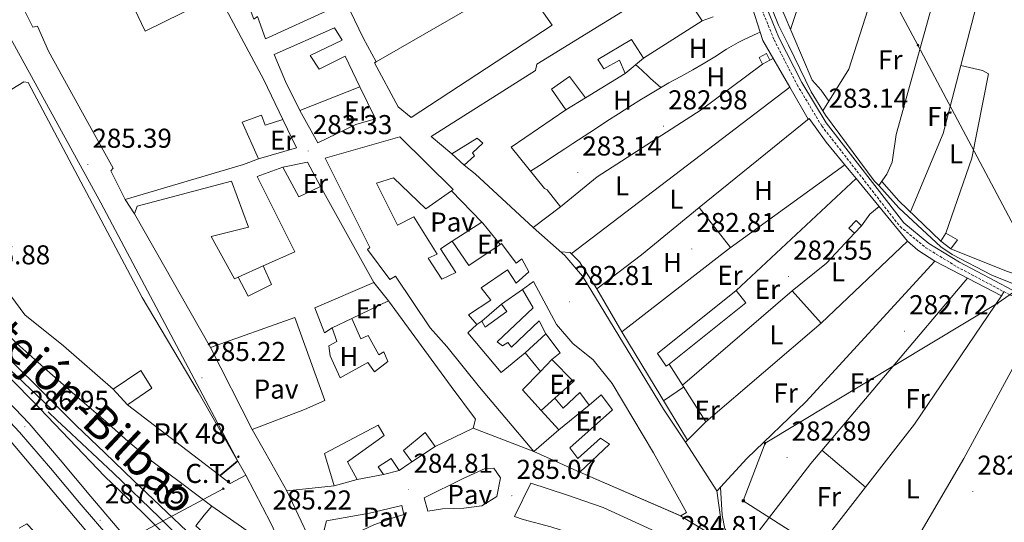
# Model space of a CAD drawing. Units: metres. Extents: x 593653 to 598148, y 4675459 to 4678489.
# Drawn here: x 594921 to 595282, y 4676056 to 4676240 of the extents above; entities that cross this region are included whole.
import ezdxf
from ezdxf.enums import TextEntityAlignment as Align

# ---------------------------------------------------------------- set-up
doc = ezdxf.new("R2010")
doc.units = ezdxf.units.M
doc.header["$MEASUREMENT"] = 0
doc.linetypes.add('TRAZOSX2', pattern=[1.5, 1, -0.5])
for name, color, linetype, lineweight in [('Carátula', 7, 'Continuous', 5), ('Level 13', 5, 'Continuous', 0), ('Level 15', 1, 'Continuous', 0), ('Level 16', 1, 'Continuous', 0), ('Level 19', 252, 'Continuous', 0), ('Level 20', 19, 'Continuous', 0), ('Level 21', 19, 'Continuous', 0), ('Level 24', 5, 'Continuous', 0), ('Level 26', 19, 'Continuous', 0), ('Level 32', 19, 'Continuous', 0), ('Level 36', 19, 'Continuous', 40), ('Level 37', 92, 'Continuous', 0), ('Level 41', 19, 'Continuous', 0), ('Level 44', 19, 'Continuous', 0), ('Level 52', 1, 'Continuous', 13), ('Level 54', 13, 'Continuous', 0), ('Level 7', 1, 'Continuous', 0)]:
    doc.layers.add(name, color=color, linetype=linetype, lineweight=lineweight)
doc.styles.add('Arial', font='ARIAL.TTF', dxfattribs={"height": 0.2})

# ---------------------------------------------------------------- blocks, each defined once
blk = doc.blocks.new('5PATER')
at = {"layer": 'Carátula', "linetype": 'Continuous', "lineweight": 5}
h = blk.add_hatch(color=250, dxfattribs=at)
edge = h.paths.add_edge_path()
edge.add_ellipse((0, 0), major_axis=(-1.33, -1.34), ratio=0.999422, start_angle=0, end_angle=360)
blk = doc.blocks.new('5TME')
at = {"layer": 'Carátula', "color": 250, "linetype": 'Continuous', "lineweight": 5}
for p, q in [((3.7, 3.8), (-3.7, -3.8)), ((-3.7, 3.7), (3.8, -3.8))]:
    blk.add_line(p, q, dxfattribs=at)
at = {"layer": 'Carátula', "color": 250, "linetype": 'Continuous', "lineweight": 5, "flags": 128}
blk.add_lwpolyline([(-3.7, -3.8), (3.8, -3.8), (3.8, 3.7), (-3.7, 3.7), (-3.7, -3.8)], dxfattribs=at)
blk = doc.blocks.new('5HITCA')
at = {"layer": 'Carátula', "linetype": 'Continuous', "lineweight": 5}
h = blk.add_hatch(color=1, dxfattribs=at)
edge = h.paths.add_edge_path()
edge.add_arc((0, 0), 3.1, 0.0011, 360.0011)
at = {"layer": 'Carátula', "color": 250, "linetype": 'Continuous', "lineweight": 5}
blk.add_circle((0, 0, 0), 3.1, dxfattribs=at)
blk = doc.blocks.new('5PELE')
at = {"layer": 'Carátula', "linetype": 'Continuous', "lineweight": 5}
h = blk.add_hatch(color=9, dxfattribs=at)
edge = h.paths.add_edge_path()
edge.add_arc((0, 0), 2.85, 359.999, 719.999)
at = {"layer": 'Carátula', "color": 252, "linetype": 'Continuous', "lineweight": 5}
blk.add_circle((0, 0, 0), 2.85, dxfattribs=at)

msp = doc.modelspace()

# ---------------------------------------------------------------- linework, layer by layer
at = {"layer": 'Level 13', "color": 5, "linetype": 'Continuous', "lineweight": 0, "ltscale": 0.5}
for points in [[(595138.17, 4676353.87, 282.93), (595150.33, 4676334.59, 283.24), (595157.57, 4676318.1, 282.62), (595166.35, 4676300.81, 282.08), (595178.13, 4676277.45, 282.53), (595195.36, 4676247.36, 282.46), (595199, 4676238.05, 282.96), (595202.6, 4676230.69, 282.62), (595211.01, 4676213.65, 282.93), (595216.17, 4676205.11, 283.07), (595234.09, 4676181.03, 282.69), (595235.73, 4676179.23, 282.67)], [(595235.73, 4676179.23, 282.67), (595238.72, 4676183.39, 282.05), (595240.62, 4676187.88, 281.82), (595242.13, 4676197.99, 282.21), (595257.57, 4676253.53, 281.9), (595269.1, 4676250.54, 281.43), (595272.95, 4676251.42, 281.59), (595276.18, 4676254.03, 281.9), (595278.67, 4676255.07, 281.74), (595283.57, 4676254.21, 281.49), (595305.44, 4676243.71, 281.74), (595316.45, 4676242.32, 281.74)], [(595235.73, 4676179.23, 282.67), (595243.15, 4676171.13, 282.6), (595258.52, 4676156.75, 282.93), (595262.67, 4676153.98, 283.06), (595277.22, 4676146.4, 282.93), (595301.59, 4676136.59, 282.42), (595311.78, 4676130.85, 282.46), (595313.25, 4676129.45, 282.41)]]:
    msp.add_polyline3d(points, dxfattribs=at)
at = {"layer": 'Level 15', "linetype": 'Continuous', "lineweight": 13}
for points in [[(594986.11, 4676278.88, 294.87), (595009.71, 4676289.3, 288.67), (595017.79, 4676274.66, 290.82), (595007.88, 4676270.17, 290.86), (595009.75, 4676264.63, 290.75), (595017.4, 4676267.13, 287.9), (595016.19, 4676269.22, 287.9), (595020.21, 4676270.48, 287.66), (595026.51, 4676257.53, 289.28), (595028.79, 4676258.55, 288.36), (595034.37, 4676243.85, 286.55), (595010.74, 4676233.04, 286.93), (595007.83, 4676241.26, 290.59), (595006.51, 4676240.26, 290.44), (595003.41, 4676248.47, 294.22), (595002.27, 4676247.67, 293.75), (594994.28, 4676266.75, 294.41), (594992.38, 4676265.54, 293.75), (594986.11, 4676278.88, 294.87)], [(594921.13, 4676245.9, 295.96), (594954.25, 4676262.83, 295.73), (594981.66, 4676275.74, 293.95), (594989.65, 4676257.95, 290.55), (594962.72, 4676244.12, 290.7), (594966.61, 4676235.9, 290.04), (594993.55, 4676249.15, 287.68), (595010.19, 4676218.03, 288.38), (595017.13, 4676203.5, 286.52), (595010.61, 4676201.41, 287.22), (595009.35, 4676205.05, 289.85), (595002.26, 4676202.55, 292.02), (595008.25, 4676189.08, 291.82)], [(595104.09, 4676255.12, 288.33), (595115.89, 4676238.07, 291.18), (595064.2, 4676204.16, 291.95), (595059.47, 4676208.09, 291.8), (595050.78, 4676224.25, 287.09), (595051.41, 4676224.61, 287.11)], [(595051.41, 4676224.61, 287.11), (595104.09, 4676255.12, 288.33)], [(595108.96, 4676163.84, 285.82), (595087.65, 4676183.54, 290.25), (595083.72, 4676186.72, 285.78), (595087.49, 4676190.09, 287.79), (595086.69, 4676191.23, 287.75), (595090.45, 4676194.79, 290.37), (595088.48, 4676196.67, 290.02), (595079.18, 4676190.85, 289.68), (595071.5, 4676197.21, 289.37), (595109.83, 4676221.49, 289.33), (595110.35, 4676223.82, 286.4), (595160.8, 4676254.96, 288.64), (595171.02, 4676239.6, 286.05), (595149.43, 4676225.95, 287.33), (595145.01, 4676232.78, 286.05), (595132.71, 4676225.46, 285.78), (595134.91, 4676222.04, 285.94), (595140.61, 4676225.27, 285.71), (595142.67, 4676220.31, 286.09), (595128.12, 4676211.43, 288.37), (595122.34, 4676219.18, 286.02), (595115.71, 4676214.55, 286.02), (595120.91, 4676206.97, 285.82), (595100.86, 4676193.32, 287.75), (595113.19, 4676178.21, 289.6), (595114.17, 4676177.65, 285.32), (595118.95, 4676171.41, 285.24), (595108.96, 4676163.84, 285.82)], [(594959.29, 4676174.12, 295.26), (594954, 4676184.63, 295.11), (594954.94, 4676185.62, 295.19), (594945.62, 4676202.41, 292.75), (594931.23, 4676228.55, 293.37), (594927.13, 4676237.73, 296), (594925.41, 4676237.3, 296.15), (594921.13, 4676245.9, 295.96)], [(595023.38, 4676206.76, 294.41), (595018.1, 4676217.42, 294.41), (595014, 4676227.34, 291.59), (595036.11, 4676237.15, 289.94), (595038.93, 4676232.59, 289.86), (595027.12, 4676226.9, 291.83), (595030.52, 4676221.97, 292.98), (595040.04, 4676226.65, 291.9), (595045.33, 4676215.41, 291.9)], [(594994.05, 4676072.9, 291.54), (595000.53, 4676078.24, 291.47), (594986.09, 4676103.64, 292.94), (594965.49, 4676138.14, 293.25), (594923.75, 4676216.99, 293.29), (594922.15, 4676217.33, 293.25), (594892.39, 4676199.18, 294.14), (594897.05, 4676190.98, 294.88), (594883.91, 4676182.33, 290.51), (594893.16, 4676168.44, 291.36), (594895.1, 4676168.29, 291.36), (594905.43, 4676157.33, 291.94), (594904.3, 4676156.34, 293.37), (594922.51, 4676131.84, 294.65), (594936.73, 4676120.4, 295.57), (594954.92, 4676104.6, 292.17), (594965, 4676111.43, 292.87), (594969.03, 4676104.96, 293.06), (594960.21, 4676098.85, 292.17), (594994.05, 4676072.9, 291.54)], [(595045.33, 4676215.41, 291.9), (595023.38, 4676206.76, 294.41)], [(595032.73, 4676189.3, 293.88), (595060.1, 4676197.11, 293.53), (595079.66, 4676177.75, 293.38), (595079.05, 4676177.32, 293.37), (595069.62, 4676170.75, 293.26), (595057.77, 4676182.02, 293.49), (595051.46, 4676180.13, 293.34), (595059.17, 4676164.71, 293.34), (595065.26, 4676167.75, 287.83), (595073.7, 4676154.09, 287.75), (595070.46, 4676152.66, 291.45), (595075.47, 4676144.88, 291.26), (595080.66, 4676147.32, 287.48), (595075.04, 4676156.05, 285.9), (595079.21, 4676158.85, 285.78), (595085.41, 4676149.95, 287.52), (595096.91, 4676157.66, 287.52), (595097.35, 4676157.96, 287.52), (595102.74, 4676150.77, 287.36), (595104.82, 4676152.36, 286.32), (595107.44, 4676147.61, 286.25), (595102.73, 4676143.44, 286.32), (595099.52, 4676148.37, 287.79), (595089.85, 4676141.77, 287.36), (595093.44, 4676137.23, 286.55), (595085.28, 4676131.83, 291.29), (595088.27, 4676128.24, 291.06), (595085.06, 4676125.27, 290.72), (595097.19, 4676110.73, 289.71), (595106.07, 4676117.89, 288.06), (595111.63, 4676111.09, 288.21), (595105.05, 4676104.37, 291.87), (595111.96, 4676096.73, 290.59), (595118.34, 4676089.67, 289.41), (595109.28, 4676081.73, 289.98), (595089.23, 4676105.32, 289.95), (595077.29, 4676120.25, 293.72), (595071.14, 4676127.04, 293.76), (595058.52, 4676146, 291.83), (595056.43, 4676144.79, 291.83), (595048.25, 4676155.76, 292.95), (595049.01, 4676156.55, 293.18), (595032.73, 4676189.3, 293.88)], [(595008.25, 4676189.08, 291.82), (595002.69, 4676187.01, 291.82), (594959.29, 4676174.12, 295.26)], [(595086.94, 4676090.3, 291.9), (595087.82, 4676093.61, 291.94), (595078.9, 4676105.48, 290.68), (595055.87, 4676137.01, 289.68), (595042.49, 4676130.49, 288.13), (595045.77, 4676123.03, 289.06), (595048.45, 4676124.25, 289.33), (595052.3, 4676117.19, 290.07), (595054.21, 4676118.21, 289.83), (595055.65, 4676114.76, 288.94), (595050.71, 4676110.96, 288.79), (595048.31, 4676114.39, 289.45), (595038.2, 4676108.72, 289.18), (595034.51, 4676116.75, 288.91), (595034.03, 4676120.41, 286.89), (595036.9, 4676122.03, 286.08), (595035.22, 4676127.02, 287.47), (595032.37, 4676125.21, 289.02), (595028.85, 4676134.4, 290.45), (595050.48, 4676143.65, 290.38), (595031.02, 4676178.95, 293.9), (595022.99, 4676175.07, 297.84), (595017.11, 4676185.95, 295.79), (595007.72, 4676182.62, 295.33), (595021.56, 4676154.92, 290.99), (595009.89, 4676149.79, 291.57), (595012.97, 4676142.9, 291.38), (595004.37, 4676138.63, 288.83), (595000.71, 4676145.69, 288.75), (594999.37, 4676145.08, 288.83), (594990.86, 4676160.53, 289.6), (595004.51, 4676163.97, 289.45), (594998.28, 4676180.84, 294.71), (594963.69, 4676171.65, 295.29), (594962.79, 4676168.92, 295.29)], [(594962.79, 4676168.92, 295.29), (594990.67, 4676119.8, 291.67)], [(595260.32, 4676161.75, 284.79), (595264.66, 4676159.35, 284.79), (595262.23, 4676155.99, 285.1), (595258.47, 4676158.79, 284.95), (595260.32, 4676161.75, 284.79)], [(595105.11, 4676141.09, 289.75), (595109.08, 4676144.08, 289.21), (595117.57, 4676128.29, 288.78), (595123.53, 4676121.31, 287.55), (595131, 4676115.33, 288.51), (595137.97, 4676106.64, 288.47), (595153.06, 4676081.19, 289.48), (595165.17, 4676059.32, 289.9), (595163.09, 4676058.11, 290.55), (595126.06, 4676074.15, 291.6), (595137.02, 4676084.39, 289.9), (595133.69, 4676086.62, 287.08), (595125.4, 4676079.09, 286.54), (595122.41, 4676083.06, 286.62), (595138.06, 4676096.95, 287.27), (595133.87, 4676102.43, 289.66), (595129.53, 4676098.66, 286.08), (595126.14, 4676103.4, 287.12), (595119.92, 4676097.65, 286.7), (595116.94, 4676101.24, 287.08), (595123.72, 4676107.38, 288.24), (595115.81, 4676115.48, 288.05), (595118.84, 4676117.86, 288.66), (595113.65, 4676124.87, 289.24), (595111.22, 4676129.62, 289.16), (595101.05, 4676119.92, 286.08), (595099.66, 4676121.62, 286.12), (595097.76, 4676120.42, 285.81), (595095.8, 4676121.91, 285.85), (595108.98, 4676134.39, 290.05), (595105.11, 4676141.09, 290.05)], [(595090.17, 4676129.53, 285.78), (595097.34, 4676135.69, 285.78), (595099.33, 4676133.04, 285.78), (595091.38, 4676127.25, 285.81), (595090.17, 4676129.53, 285.81)], [(594990.67, 4676119.8, 291.67), (595021.54, 4676130.83, 291.09), (595032.56, 4676100.35, 287.65), (595025.1, 4676097.07, 291.67), (595005.9, 4676089.81, 299.13)], [(595036.01, 4676069.1, 298.71), (595032.43, 4676081, 299.52), (595052.09, 4676091.36, 288.57), (595054.31, 4676087.55, 289.58), (595040.82, 4676077.92, 288.54), (595044.47, 4676071.44, 289.04)], [(595072.98, 4676083.56, 292.33), (595086.94, 4676090.3, 291.9)], [(594914.94, 4676088.35, 291.52), (594983.28, 4676007.17, 296.76)], [(595005.9, 4676089.81, 299.13), (595009.81, 4676082.91, 299.36)], [(595064.42, 4676077.93, 289.23), (595061.41, 4676082.11, 289.39), (595069.37, 4676088.7, 292.6), (595072.98, 4676083.56, 292.33)], [(595009.81, 4676082.91, 299.36), (595018.65, 4676067.31, 299.87)], [(595054.09, 4676073.23, 288.57), (595052.09, 4676076.08, 288.69), (595056.85, 4676079.1, 288.81), (595059.86, 4676074.72, 288.54)], [(595059.86, 4676074.72, 288.54), (595063.31, 4676077.15, 289.06), (595064.42, 4676077.93, 289.23)], [(595044.47, 4676071.44, 289.04), (595054.09, 4676073.23, 288.57)], [(595018.65, 4676067.31, 299.87), (595036.01, 4676069.1, 298.71)]]:
    msp.add_polyline3d(points, dxfattribs=at)
at = {"layer": 'Level 15', "color": 1, "linetype": 'Continuous', "lineweight": 0}
for points in [[(595191.84, 4676226.24, 285.25), (595194.52, 4676227.67, 284.63), (595195.83, 4676225.22, 284.63), (595193.15, 4676223.79, 285.25), (595191.84, 4676226.24, 285.25)], [(595224.83, 4676163.61, 284.63), (595227.47, 4676166.4, 284.63), (595229.47, 4676164.52, 284.63), (595226.83, 4676161.73, 284.63), (595224.83, 4676163.61, 284.63)], [(595154.54, 4676117.68, 286.17), (595183.45, 4676140.77, 285.05), (595187.03, 4676136.23, 284.94), (595158.81, 4676113.79, 285.53), (595157.74, 4676112.95, 285.55), (595154.54, 4676117.68, 286.13)]]:
    msp.add_polyline3d(points, dxfattribs=at)
at = {"layer": 'Level 16', "color": 1, "linetype": 'Continuous', "lineweight": 13, "ltscale": 0.5}
for points in [[(595175.06, 4676241.17, 286.14), (595171.02, 4676239.6, 286.14)], [(595149.43, 4676225.95, 285.84), (595142.67, 4676220.31, 286.07)], [(595128.12, 4676211.43, 286.19), (595120.91, 4676206.97, 285.88)], [(595017.13, 4676203.5, 286.35), (595022.19, 4676193.1, 286.58), (595008.25, 4676189.08, 287.24)], [(595169.92, 4676171.15, 283.39), (595210.16, 4676203.85, 283.39), (595216.41, 4676195.1, 283.39)], [(595017.11, 4676185.95, 289.86), (595026.18, 4676187.8, 289.28), (595031.02, 4676178.95, 288.97)], [(595083.72, 4676186.72, 286.26), (595079.18, 4676190.85, 286.65)], [(595224.41, 4676185.48, 284.8), (595227.46, 4676181.77, 284.72)], [(595183.45, 4676140.77, 284.49), (595227.46, 4676181.77, 284.8)], [(595227.46, 4676181.77, 284.72), (595246.35, 4676158.79, 284.18), (595214.59, 4676128.77, 284.8), (595204.04, 4676140.6, 284.03)], [(595079.05, 4676177.32, 285.7), (595090.15, 4676165.77, 285.4)], [(595169.92, 4676171.15, 283.54), (595181.38, 4676156.52, 283.23), (595141.49, 4676125.57, 284.16), (595132.33, 4676141.42, 284.01), (595148.67, 4676153.89, 283.39), (595169.92, 4676171.15, 283.39)], [(595079.21, 4676158.85, 285.78), (595090.15, 4676165.77, 285.74)], [(595090.15, 4676165.77, 285.4), (595090.5, 4676165.4, 285.39), (595096.91, 4676157.66, 285.47)], [(595000.71, 4676145.69, 288.7), (595009.89, 4676149.79, 288.59)], [(595050.48, 4676143.65, 288.43), (595055.87, 4676137.01, 288.43)], [(595097.34, 4676135.69, 286.12), (595105.11, 4676141.09, 286.24)], [(595035.22, 4676127.02, 287.43), (595042.49, 4676130.49, 288.05)], [(595088.27, 4676128.24, 286.16), (595090.17, 4676129.53, 285.93)], [(595106.07, 4676117.89, 287.01), (595113.65, 4676124.87, 287.09)], [(595005.9, 4676089.81, 287.68), (594990.67, 4676119.8, 287.68)], [(595115.81, 4676115.48, 286.93), (595111.63, 4676111.09, 286.89)], [(595158.81, 4676113.79, 284.64), (595172.26, 4676092.56, 284.02), (595164.88, 4676085.17, 284.64)], [(594960.21, 4676098.85, 292.23), (594954.92, 4676104.6, 292.62)], [(595116.94, 4676101.24, 287.09), (595111.96, 4676096.73, 287.39)], [(595118.34, 4676089.67, 286.7), (595129.53, 4676098.66, 285.89)], [(595072.98, 4676083.56, 286.54), (595064.42, 4676077.93, 286.44)], [(595164.88, 4676085.17, 284.64), (595176.35, 4676067.29, 284.64)], [(595126.06, 4676074.15, 286.66), (595109.28, 4676081.73, 287.36)], [(595059.86, 4676074.72, 285.74), (595054.09, 4676073.23, 286.08)], [(595044.47, 4676071.44, 286.93), (595036.01, 4676069.1, 287.28)]]:
    msp.add_polyline3d(points, dxfattribs=at)
at = {"layer": 'Level 20', "color": 19, "linetype": 'Continuous', "lineweight": 0, "ltscale": 0.5}
msp.add_polyline3d([(594991.04, 4676061.69, 285.66), (594988.23, 4676058.34, 286), (594985.25, 4676054.41, 285.89), (595016.62, 4676025.52, 286.58), (595017.92, 4676027.48, 286.85), (595020.03, 4676035.43, 286.27), (595019.31, 4676041.2, 285.93), (595010.07, 4676048.29, 285.81), (595002.03, 4676054.06, 285.66), (594991.04, 4676061.69, 285.66)], dxfattribs=at)
at = {"layer": 'Level 21', "color": 19, "linetype": 'Continuous', "lineweight": 13}
for points in [[(595030.67, 4676266.57, 283.48), (595046.59, 4676233.46, 282.87), (595051.41, 4676224.61, 282.98)], [(595045.33, 4676215.41, 283.02), (595051.19, 4676203.7, 282.71), (595043.92, 4676201.59, 282.9), (595030.02, 4676194.88, 283.17), (595023.38, 4676206.76, 283.37)], [(594791.76, 4676211.86, 287.23), (594805.93, 4676199.76, 287), (594817.48, 4676188.26, 287.04), (594829.14, 4676176.56, 287.15), (594839.61, 4676166.34, 287.08), (594850.2, 4676156.15, 287), (594864.48, 4676143.55, 287), (594878.57, 4676131.05, 287), (594889.01, 4676120.87, 286.76), (594899.41, 4676110.48, 286.54), (594910.21, 4676099.77, 286.72), (594920.59, 4676088.85, 286.92), (594931.88, 4676075.6, 286.92), (594943.15, 4676062.15, 286.85), (594952.89, 4676050.79, 286.66), (594962.6, 4676039.51, 286.46), (594969.73, 4676030.86, 286.56), (594977.24, 4676022.19, 286.74), (594979.56, 4676019.98, 286.72), (594987.68, 4676011.12, 286.64), (594996.15, 4676001.87, 286.64)], [(594991.04, 4676061.69, 285.38), (594980.05, 4676069.93, 285.44), (594969.05, 4676078.17, 285.5), (594960.46, 4676085.32, 285.45), (594952.11, 4676092.78, 285.42), (594941.86, 4676101.67, 285.57), (594931.62, 4676110.58, 285.73), (594919.59, 4676121.35, 285.92), (594907.94, 4676132.54, 286.12), (594899.12, 4676141.55, 286.3), (594890.33, 4676150.6, 286.5), (594881.62, 4676159.53, 286.76), (594872.73, 4676168.28, 287), (594867.7, 4676172.97, 287.1), (594862.67, 4676177.66, 287.43), (594861.67, 4676176.41, 287.35), (594860.69, 4676175.68, 287.28), (594859.14, 4676176.99, 287.23), (594857.43, 4676178.88, 287.2)], [(595108.96, 4676163.84, 283.4), (595120.61, 4676153.54, 283.4), (595127.07, 4676145.95, 283.4), (595156.81, 4676097.22, 283.46), (595164.88, 4676085.17, 283.71)], [(595001.59, 4676007.16, 286.6), (594992.38, 4676015.07, 286.66), (594983.17, 4676022.98, 286.72), (594980.62, 4676025.41, 286.74), (594973.3, 4676033.87, 286.56), (594966.16, 4676042.52, 286.46), (594956.43, 4676053.83, 286.66), (594946.71, 4676065.16, 286.85), (594935.44, 4676078.61, 286.92), (594924.06, 4676091.97, 286.92), (594913.54, 4676103.03, 286.72)], [(595109.28, 4676081.72, 284.86), (595126.05, 4676074.14, 284.71), (595163.08, 4676058.11, 284.39)], [(595016.63, 4676025.51, 286.24), (595017.93, 4676027.47, 286.14), (595020.04, 4676035.43, 285.77), (595019.32, 4676041.2, 285.51), (595012.78, 4676055.37, 285.23), (595003.59, 4676073.04, 285.23), (595000.69, 4676078.18, 285.22)], [(595070.31, 4676059.76, 284.85), (595069.03, 4676064.74, 284.85), (595083.3, 4676071.85, 284.96), (595091.31, 4676075.52, 284.96), (595094.58, 4676075.6, 285.04), (595096.99, 4676072, 285.04), (595095.61, 4676065.22, 285.04), (595090.11, 4676061.8, 285.12), (595083.58, 4676060.87, 285.04), (595075.68, 4676060.67, 284.81), (595070.31, 4676059.76, 284.81)], [(595108.17, 4676070.11, 284.62), (595102.07, 4676057.82, 285.4), (595105.33, 4676056.72, 285.43), (595115.43, 4676054.02, 285.09), (595138.35, 4676046.68, 284.93), (595148.13, 4676043.1, 285.04), (595151.34, 4676042.87, 284.93), (595155.48, 4676051.63, 284.39)], [(595155.48, 4676051.63, 284.39), (595134.61, 4676061.13, 284.43), (595121.2, 4676065.81, 284.2), (595108.17, 4676070.11, 284.62)], [(595176.35, 4676067.29, 284.18), (595177.77, 4676056.72, 284.02), (595177.52, 4676052.17, 284.18), (595175.88, 4676050.29, 284.23)], [(595060.81, 4676061.84, 284.92), (595061.47, 4676058.58, 284.92), (595058.03, 4676057.53, 284.92), (595050.58, 4676054.83, 285.04), (595040.67, 4676050.15, 285.42), (595036.65, 4676048.9, 285.69), (595033.72, 4676050.75, 285.31), (595032.31, 4676053.03, 285.54), (595033.19, 4676056.33, 285.42), (595048.93, 4676059.03, 285.35), (595060.81, 4676061.84, 285.31)]]:
    msp.add_polyline3d(points, dxfattribs=at)
at = {"layer": 'Level 21', "color": 19, "linetype": 'Continuous', "lineweight": 0}
msp.add_polyline3d([(595192.48, 4676249.84, 282.6), (595199.13, 4676233.53, 283.22), (595207.53, 4676217.08, 283.22), (595216.46, 4676202.19, 283.68), (595245, 4676165.53, 283.06), (595254.12, 4676158.02, 283.22), (595265.36, 4676151.15, 282.75), (595284.84, 4676140.82, 282.91), (595298.95, 4676135.38, 282.91), (595309.76, 4676130.24, 282.91), (595310.71, 4676129.35, 282.91)], dxfattribs=at)
at = {"layer": 'Level 21', "color": 19, "linetype": 'TRAZOSX2', "lineweight": 0}
msp.add_polyline3d([(595190.68, 4676249.13, 282.6), (595197.36, 4676232.72, 283.22), (595205.83, 4676216.14, 283.22), (595214.86, 4676201.09, 283.68), (595243.6, 4676164.17, 283.06), (595252.99, 4676156.44, 283.22), (595264.4, 4676149.46, 282.75), (595284.04, 4676139.05, 282.91), (595298.19, 4676133.6, 282.91), (595308.65, 4676128.62, 282.91), (595310.03, 4676127.32, 282.91)], dxfattribs=at)
at = {"layer": 'Level 24', "color": 19, "linetype": 'Continuous', "lineweight": 0}
for points in [[(594911.65, 4676114.09, 286.45), (594925.28, 4676100.24, 286.51), (594938.75, 4676086.24, 286.57), (594951.81, 4676072.59, 286.24), (594965.64, 4676059.35, 285.95), (594980.65, 4676044.19, 286.07)], [(594917.27, 4676115.16, 286.25), (594929.33, 4676103.22, 286.3), (594941.39, 4676091.27, 286.33), (594951.86, 4676081.17, 286.21), (594962.35, 4676071.08, 286.1), (594972.13, 4676061.78, 286.11), (594981.9, 4676052.49, 286.18)]]:
    msp.add_polyline3d(points, dxfattribs=at)
at = {"layer": 'Level 24', "color": 19, "linetype": 'Continuous', "lineweight": 0, "ltscale": 0.5}
for points in [[(594914.56, 4676114.09, 286.62), (594932.13, 4676097.38, 286.54)], [(595111.66, 4675925.71, 286.04), (595101.48, 4675935.26, 285.48), (595090.88, 4675945.18, 285.51), (595084.85, 4675950.72, 285.51), (595078.79, 4675956.26, 285.5), (595070.37, 4675964.1, 285.5), (595061.96, 4675971.94, 285.5), (595053, 4675980.34, 285.54), (595044.07, 4675988.72, 285.6), (595030.75, 4676000.59, 285.6), (595017.44, 4676012.54, 285.6), (595009.17, 4676020.51, 285.64), (595001, 4676028.55, 285.68), (594986.51, 4676043.06, 285.53), (594971.95, 4676057.49, 285.33), (594954.92, 4676073.83, 285.29), (594937.72, 4676089.99, 285.66), (594934.37, 4676093.1, 285.81), (594931.02, 4676096.22, 285.95)]]:
    msp.add_polyline3d(points, dxfattribs=at)
at = {"layer": 'Level 32', "color": 6, "linetype": 'Continuous', "lineweight": 0, "ltscale": 0.5}
for points in [[(594997.26, 4676656.82, 282.6), (595012.32, 4676647.26, 283.65), (595022.91, 4676640.53, 282.25), (595051.6, 4676616.22, 282.51), (595065.55, 4676577.15, 282.23), (595077.82, 4676547.79, 282.49), (595096.15, 4676505.93, 281.73), (595118.07, 4676470.05, 281.85), (595141.93, 4676433.9, 282.05), (595155.08, 4676413.17, 282.4), (595165.44, 4676399.61, 282.17), (595178.2, 4676382.86, 282.53), (595182.98, 4676367.72, 281.85), (595205.29, 4676314.7, 281.92), (595220.25, 4676288.59, 281.68), (595233.41, 4676261.88, 281.49), (595250.14, 4676230.79, 282.08), (595294.74, 4676146.78, 281.88), (595279.2, 4676136.02, 282.76), (595194.05, 4676084.71, 282.77), (595186.07, 4676063.59, 283.09), (595263.65, 4676014.06, 283.03)], [(594995.28, 4676068.05, 285.32), (594954.25, 4676046.16, 286.63), (594902.77, 4676018.7, 287.01)]]:
    msp.add_polyline3d(points, dxfattribs=at)
at = {"layer": 'Level 32', "color": 19, "linetype": 'Continuous', "lineweight": 0}
for points in [[(595000.62, 4676078.14, 285.23), (595000.62, 4676078.15, 285.23), (594994.13, 4676072.81, 285.31)], [(594994.13, 4676072.81, 285.31), (594997.85, 4676069.96, 285.29), (595003.58, 4676073.04, 285.23), (595000.62, 4676078.14, 285.23)]]:
    msp.add_polyline3d(points, dxfattribs=at)
at = {"layer": 'Level 36', "color": 92, "linetype": 'Continuous', "lineweight": 0}
for points in [[(595203.39, 4676236.53, 281.86), (595213.48, 4676266.79, 281.7), (595230.97, 4676324.43, 281.69), (595245.39, 4676366.96, 281.73)], [(595215.24, 4676206.65, 282.52), (595224.81, 4676221.9, 281.92), (595236.72, 4676259.49, 281.46), (595238.44, 4676267.64, 281.42), (595239.7, 4676284.69, 281.44), (595246.16, 4676318.78, 281.24), (595259.04, 4676362.79, 281.59)], [(595154.38, 4676328.29, 282.21), (595160.96, 4676314.31, 282.21), (595167.08, 4676306.38, 282.07), (595172.91, 4676295.79, 282.03), (595191.41, 4676256.95, 282.05), (595200.72, 4676242.84, 281.9), (595211.28, 4676217.92, 281.74), (595214.62, 4676214.18, 281.77), (595217.48, 4676210.21, 282.52)], [(595247.37, 4676169.57, 281.96), (595259.35, 4676198.39, 281.98), (595273.23, 4676251.65, 281.61)], [(595188.4, 4676247.48, 282.72), (595193.26, 4676232.48, 282.87), (595203.13, 4676215.37, 283.03)], [(595108.05, 4676184.51, 282.45), (595112.22, 4676187.25, 282.66), (595116.4, 4676189.99, 282.87), (595120.58, 4676192.72, 283.08), (595123.48, 4676194.62, 283.22), (595127.66, 4676197.36, 283.37), (595131.84, 4676200.09, 283.42), (595136.04, 4676202.82, 283.39), (595140.24, 4676205.53, 283.31), (595144.45, 4676208.22, 283.2), (595148.68, 4676210.9, 283.1), (595150.17, 4676211.83, 283.07), (595154.45, 4676214.41, 282.98), (595158.8, 4676216.88, 282.88), (595163.18, 4676219.29, 282.78), (595167.56, 4676221.7, 282.68), (595171.37, 4676223.85, 282.6), (595175.63, 4676226.48, 282.47), (595179.84, 4676229.21, 282.32), (595184.14, 4676231.75, 282.33), (595186.64, 4676232.99, 282.45), (595191.18, 4676235.05, 282.77), (595192.27, 4676235.55, 282.84)], [(595195.83, 4676225.22, 282.8), (595197.07, 4676225.89, 282.93)], [(595193.15, 4676223.79, 282.76), (595170.64, 4676207.01, 283.11), (595132.42, 4676182.44, 283.08), (595118.95, 4676171.41, 282.92)], [(595155.77, 4676215.16, 282.95), (595152.06, 4676218.51, 282.95), (595150.99, 4676219.49, 282.95), (595147.31, 4676222.87, 282.95), (595146.56, 4676223.56, 282.95)], [(595260.32, 4676161.75, 281.77), (595269.94, 4676189.23, 282.29), (595276, 4676220.17, 281.92), (595273.83, 4676221.47, 281.77), (595265.84, 4676223.27, 281.81)], [(595122.94, 4676154.24, 283.34), (595203.13, 4676215.37, 283.03)], [(595203.13, 4676215.37, 283.03), (595209.91, 4676203.65, 283.39)], [(595224.89, 4676184.9, 283.08), (595216.41, 4676195.1, 283.08)], [(595181.29, 4676156.45, 283.23), (595223.3, 4676186.81, 282.92)], [(595258.47, 4676158.79, 281.96), (595243.13, 4676173.69, 281.96), (595236.83, 4676180.77, 282.27)], [(595235.87, 4676171.54, 283.7), (595232.45, 4676168.73, 283.08), (595229.47, 4676164.52, 282.77)], [(595226.83, 4676161.73, 282.77), (595216.52, 4676150.81, 282.62), (595204.04, 4676140.6, 282.61)], [(595246.35, 4676158.79, 283.24), (595250.11, 4676155.54, 282.38), (595256.33, 4676151.5, 282.78)], [(595262.23, 4676155.99, 281.69), (595282.62, 4676147.81, 281.53), (595298.95, 4676142.47, 281.94), (595306.14, 4676138.55, 282), (595313.08, 4676133.12, 281.84), (595317.78, 4676131.32, 281.77), (595324.81, 4676129.75, 281.69), (595388.59, 4676120.82, 281.02), (595411.55, 4676118.63, 281.47)], [(595119, 4676154.97, 283.34), (595122.49, 4676154.67, 283.03), (595126.01, 4676151.3, 283.03), (595132.33, 4676141.42, 283.03)], [(595176.38, 4676067.1, 284.18), (595187.33, 4676079.08, 283.06), (595208.95, 4676099.87, 281.99), (595256.33, 4676151.5, 282.78)], [(595256.33, 4676151.5, 282.78), (595280.72, 4676138.78, 282.78)], [(595188, 4676047.56, 282.97), (595210.79, 4676077.33, 282.62), (595268.26, 4676145.27, 282.78)], [(595204.04, 4676140.6, 282.92), (595163.74, 4676106.01, 282.77)], [(595280.72, 4676138.78, 282.78), (595248.85, 4676091.7, 282.52), (595207.44, 4676038.37, 282.8)], [(595281.67, 4676140.3, 282.89), (595280.72, 4676138.78, 282.78)], [(595235.14, 4676024.76, 282.7), (595266.91, 4676079.19, 282.19), (595296.83, 4676134.12, 282.91)], [(595214.59, 4676128.77, 282.77), (595172.26, 4676092.56, 282.92)], [(595141.49, 4676125.57, 283.23), (595165.53, 4676085.81, 282.92)], [(595156.8, 4676100.23, 283.03), (595164.15, 4676105.35, 282.72)], [(595214.85, 4676082.14, 282.63), (595230.91, 4676068.59, 282.64)], [(595292.27, 4676005.44, 282.9), (595277.15, 4676007.42, 282.93), (595264.33, 4676013.21, 283.05), (595249.06, 4676018.43, 282.74), (595224.33, 4676029.69, 282.66), (595196.19, 4676044.15, 282.9), (595181.96, 4676050.08, 283.02), (595179.26, 4676053.39, 283.05), (595178.27, 4676058.3, 283.44), (595177.68, 4676068.52, 283.36)]]:
    msp.add_polyline3d(points, dxfattribs=at)
at = {"layer": 'Level 52', "color": 1, "linetype": 'Continuous', "lineweight": 13}
for points in [[(594986.11, 4676278.88, 294.87), (595009.71, 4676289.3, 288.67), (595017.79, 4676274.66, 290.82), (595007.88, 4676270.17, 290.86), (595009.75, 4676264.63, 290.75), (595017.4, 4676267.13, 287.9), (595016.19, 4676269.22, 287.9), (595020.21, 4676270.48, 287.66), (595026.51, 4676257.53, 289.28), (595028.79, 4676258.55, 288.36), (595034.37, 4676243.85, 286.55), (595010.74, 4676233.04, 286.93), (595007.83, 4676241.26, 290.59), (595006.51, 4676240.26, 290.44), (595003.41, 4676248.47, 294.22), (595002.27, 4676247.67, 293.75), (594994.28, 4676266.75, 294.41), (594992.38, 4676265.54, 293.75), (594986.11, 4676278.88, 294.87)], [(595008.25, 4676189.08, 291.82), (595002.69, 4676187.01, 291.82), (594959.29, 4676174.12, 295.26), (594954, 4676184.63, 295.11), (594954.94, 4676185.62, 295.19), (594945.62, 4676202.41, 292.75), (594931.23, 4676228.55, 293.37), (594927.13, 4676237.73, 296), (594925.41, 4676237.3, 296.15), (594921.13, 4676245.9, 295.96), (594954.25, 4676262.83, 295.73), (594981.66, 4676275.74, 293.95), (594989.65, 4676257.95, 290.55), (594962.72, 4676244.12, 290.7), (594966.61, 4676235.9, 290.04), (594993.55, 4676249.15, 287.68), (595010.19, 4676218.03, 288.38), (595017.13, 4676203.5, 286.52), (595010.61, 4676201.41, 287.22), (595009.35, 4676205.05, 289.85), (595002.26, 4676202.55, 292.02), (595008.25, 4676189.08, 291.82)], [(595051.41, 4676224.61, 287.11), (595104.09, 4676255.12, 288.33), (595115.89, 4676238.07, 291.18), (595064.2, 4676204.16, 291.95), (595059.47, 4676208.09, 291.8), (595050.78, 4676224.25, 287.09), (595051.41, 4676224.61, 287.11)], [(595108.96, 4676163.84, 285.82), (595087.65, 4676183.54, 290.25), (595083.72, 4676186.72, 285.78), (595087.49, 4676190.09, 287.79), (595086.69, 4676191.23, 287.75), (595090.45, 4676194.79, 290.37), (595088.48, 4676196.67, 290.02), (595079.18, 4676190.85, 289.68), (595071.5, 4676197.21, 289.37), (595109.83, 4676221.49, 289.33), (595110.35, 4676223.82, 286.4), (595160.8, 4676254.96, 288.64), (595171.02, 4676239.6, 286.05), (595149.43, 4676225.95, 287.33), (595145.01, 4676232.78, 286.05), (595132.71, 4676225.46, 285.78), (595134.91, 4676222.04, 285.94), (595140.61, 4676225.27, 285.71), (595142.67, 4676220.31, 286.09), (595128.12, 4676211.43, 288.37), (595122.34, 4676219.18, 286.02), (595115.71, 4676214.55, 286.02), (595120.91, 4676206.97, 285.82), (595100.86, 4676193.32, 287.75), (595113.19, 4676178.21, 289.6), (595114.17, 4676177.65, 285.32), (595118.95, 4676171.41, 285.24), (595108.96, 4676163.84, 285.82)], [(595045.33, 4676215.41, 291.9), (595023.38, 4676206.76, 294.41), (595018.1, 4676217.42, 294.41), (595014, 4676227.34, 291.59), (595036.11, 4676237.15, 289.94), (595038.93, 4676232.59, 289.86), (595027.12, 4676226.9, 291.83), (595030.52, 4676221.97, 292.98), (595040.04, 4676226.65, 291.9), (595045.33, 4676215.41, 291.9)], [(594994.05, 4676072.9, 291.54), (594960.21, 4676098.85, 292.17), (594969.03, 4676104.96, 293.06), (594965, 4676111.43, 292.87), (594954.92, 4676104.6, 292.17), (594936.73, 4676120.4, 295.57), (594922.51, 4676131.84, 294.65), (594904.3, 4676156.34, 293.37), (594905.43, 4676157.33, 291.94), (594895.1, 4676168.29, 291.36), (594893.16, 4676168.44, 291.36), (594883.91, 4676182.33, 290.51), (594897.05, 4676190.98, 294.88), (594892.39, 4676199.18, 294.14), (594922.15, 4676217.33, 293.25), (594923.75, 4676216.99, 293.29), (594965.49, 4676138.14, 293.25), (594986.09, 4676103.64, 292.94), (595000.53, 4676078.24, 291.47), (594994.05, 4676072.9, 291.54)], [(595032.73, 4676189.3, 293.88), (595060.1, 4676197.11, 293.53), (595079.66, 4676177.75, 293.38), (595079.05, 4676177.32, 293.37), (595069.62, 4676170.75, 293.26), (595057.77, 4676182.02, 293.49), (595051.46, 4676180.13, 293.34), (595059.17, 4676164.71, 293.34), (595065.26, 4676167.75, 287.83), (595073.7, 4676154.09, 287.75), (595070.46, 4676152.66, 291.45), (595075.47, 4676144.88, 291.26), (595080.66, 4676147.32, 287.48), (595075.04, 4676156.05, 285.9), (595079.21, 4676158.85, 285.78), (595085.41, 4676149.95, 287.52), (595096.91, 4676157.66, 287.52), (595097.35, 4676157.96, 287.52), (595102.74, 4676150.77, 287.36), (595104.82, 4676152.36, 286.32), (595107.44, 4676147.61, 286.25), (595102.73, 4676143.44, 286.32), (595099.52, 4676148.37, 287.79), (595089.85, 4676141.77, 287.36), (595093.44, 4676137.23, 286.55), (595085.28, 4676131.83, 291.29), (595088.27, 4676128.24, 291.06), (595085.06, 4676125.27, 290.72), (595097.19, 4676110.73, 289.71), (595106.07, 4676117.89, 288.06), (595111.63, 4676111.09, 288.21), (595105.05, 4676104.37, 291.87), (595111.96, 4676096.73, 290.59), (595118.34, 4676089.67, 289.41), (595109.28, 4676081.73, 289.98), (595089.23, 4676105.32, 289.95), (595077.29, 4676120.25, 293.72), (595071.14, 4676127.04, 293.76), (595058.52, 4676146, 291.83), (595056.43, 4676144.79, 291.83), (595048.25, 4676155.76, 292.95), (595049.01, 4676156.55, 293.18), (595032.73, 4676189.3, 293.88)], [(595086.94, 4676090.3, 291.9), (595072.98, 4676083.56, 292.33), (595069.37, 4676088.7, 292.6), (595061.41, 4676082.11, 289.39), (595064.42, 4676077.93, 289.23), (595063.31, 4676077.15, 289.06), (595059.86, 4676074.72, 288.54), (595056.85, 4676079.1, 288.81), (595052.09, 4676076.08, 288.69), (595054.09, 4676073.23, 288.57), (595044.47, 4676071.44, 289.04), (595040.82, 4676077.92, 288.54), (595054.31, 4676087.55, 289.58), (595052.09, 4676091.36, 288.57), (595032.43, 4676081, 299.52), (595036.01, 4676069.1, 298.71), (595018.65, 4676067.31, 299.87), (595009.81, 4676082.91, 299.36), (595005.9, 4676089.81, 299.13), (595025.1, 4676097.07, 291.67), (595032.56, 4676100.35, 287.65), (595021.54, 4676130.83, 291.09), (594990.67, 4676119.8, 291.67), (594962.79, 4676168.92, 295.29), (594963.69, 4676171.65, 295.29), (594998.28, 4676180.84, 294.71), (595004.51, 4676163.97, 289.45), (594990.86, 4676160.53, 289.6), (594999.37, 4676145.08, 288.83), (595000.71, 4676145.69, 288.75), (595004.37, 4676138.63, 288.83), (595012.97, 4676142.9, 291.38), (595009.89, 4676149.79, 291.57), (595021.56, 4676154.92, 290.99), (595007.72, 4676182.62, 295.33), (595017.11, 4676185.95, 295.79), (595022.99, 4676175.07, 297.84), (595031.02, 4676178.95, 293.9), (595050.48, 4676143.65, 290.38), (595028.85, 4676134.4, 290.45), (595032.37, 4676125.21, 289.02), (595035.22, 4676127.02, 287.47), (595036.9, 4676122.03, 286.08), (595034.03, 4676120.41, 286.89), (595034.51, 4676116.75, 288.91), (595038.2, 4676108.72, 289.18), (595048.31, 4676114.39, 289.45), (595050.71, 4676110.96, 288.79), (595055.65, 4676114.76, 288.94), (595054.21, 4676118.21, 289.83), (595052.3, 4676117.19, 290.07), (595048.45, 4676124.25, 289.33), (595045.77, 4676123.03, 289.06), (595042.49, 4676130.49, 288.13), (595055.87, 4676137.01, 289.68), (595078.9, 4676105.48, 290.68), (595087.82, 4676093.61, 291.94), (595086.94, 4676090.3, 291.9)], [(595260.32, 4676161.75, 284.79), (595264.66, 4676159.35, 284.79), (595262.23, 4676155.99, 285.1), (595258.47, 4676158.79, 284.95), (595260.32, 4676161.75, 284.79)], [(595105.11, 4676141.09, 290.05), (595105.11, 4676141.09, 289.75), (595109.08, 4676144.08, 289.21), (595117.57, 4676128.29, 288.78), (595123.53, 4676121.31, 287.55), (595131, 4676115.33, 288.51), (595137.97, 4676106.64, 288.47), (595153.06, 4676081.19, 289.48), (595165.17, 4676059.32, 289.9), (595163.09, 4676058.11, 290.55), (595126.06, 4676074.15, 291.6), (595137.02, 4676084.39, 289.9), (595133.69, 4676086.62, 287.08), (595125.4, 4676079.09, 286.54), (595122.41, 4676083.06, 286.62), (595138.06, 4676096.95, 287.27), (595133.87, 4676102.43, 289.66), (595129.53, 4676098.66, 286.08), (595126.14, 4676103.4, 287.12), (595119.92, 4676097.65, 286.7), (595116.94, 4676101.24, 287.08), (595123.72, 4676107.38, 288.24), (595115.81, 4676115.48, 288.05), (595118.84, 4676117.86, 288.66), (595113.65, 4676124.87, 289.24), (595111.22, 4676129.62, 289.16), (595101.05, 4676119.92, 286.08), (595099.66, 4676121.62, 286.12), (595097.76, 4676120.42, 285.81), (595095.8, 4676121.91, 285.85), (595108.98, 4676134.39, 290.05), (595105.11, 4676141.09, 290.05)], [(595090.17, 4676129.53, 285.81), (595090.17, 4676129.53, 285.78), (595097.34, 4676135.69, 285.78), (595099.33, 4676133.04, 285.78), (595091.38, 4676127.25, 285.81), (595090.17, 4676129.53, 285.81)]]:
    msp.add_polyline3d(points, close=True, dxfattribs=at)
at = {"layer": 'Level 52', "color": 1, "linetype": 'Continuous', "lineweight": 0}
for points in [[(595191.84, 4676226.24, 285.25), (595194.52, 4676227.67, 284.63), (595195.83, 4676225.22, 284.63), (595193.15, 4676223.79, 285.25), (595191.84, 4676226.24, 285.25)], [(595224.83, 4676163.61, 284.63), (595227.47, 4676166.4, 284.63), (595229.47, 4676164.52, 284.63), (595226.83, 4676161.73, 284.63), (595224.83, 4676163.61, 284.63)], [(595154.54, 4676117.68, 286.13), (595154.54, 4676117.68, 286.17), (595183.45, 4676140.77, 285.05), (595187.03, 4676136.23, 284.94), (595158.81, 4676113.79, 285.53), (595157.74, 4676112.95, 285.55), (595154.54, 4676117.68, 286.13)]]:
    msp.add_polyline3d(points, close=True, dxfattribs=at)
at = {"layer": 'Level 52', "color": 1, "linetype": 'Continuous', "lineweight": 13}
msp.add_polyline3d([(594914.94, 4676088.35, 291.52), (594983.28, 4676007.17, 296.76), (594983.28, 4676007.17, 296.76), (594968.54, 4675995.24, 297.19), (594958.81, 4675991.14, 296.65), (594957.84, 4675991.69, 290.98), (594953.83, 4675990.05, 291.02), (594950.68, 4675997.14, 291.05), (594950.36, 4675997.87, 291.06), (594955.5, 4676000.31, 291.4), (594956.87, 4675999.38, 296.38), (594961.98, 4676003.17, 295.68), (594958.81, 4676006.95, 292.29), (594945, 4676022.46, 291.2), (594929.45, 4676039.94, 289.98), (594932.09, 4676042.32, 290.9), (594927.33, 4676047.79, 290.75), (594928.24, 4676049.94, 291.1), (594923.29, 4676055.21, 290.94), (594920.43, 4676053.59, 291.25)], dxfattribs=at)
at = {"layer": 'Level 54', "color": 13, "linetype": 'Continuous', "lineweight": 0}
for points in [[(595012.78, 4676055.37, 285.23), (595003.59, 4676073.04, 285.23), (595000.69, 4676078.18, 285.22), (594950.35, 4676172.92, 278.67), (594859.5, 4676338.28, 278.67)], [(594921.13, 4676245.9, 295.96), (594925.41, 4676237.3, 296.15), (594927.13, 4676237.73, 296), (594931.23, 4676228.55, 293.37), (594945.62, 4676202.41, 292.75), (594954.94, 4676185.62, 295.19), (594954, 4676184.63, 295.11), (594959.29, 4676174.12, 295.26), (594962.79, 4676168.92, 295.29), (594990.67, 4676119.8, 291.67), (595005.9, 4676089.81, 287.68), (595009.81, 4676082.91, 299.36), (595018.65, 4676067.31, 299.87), (595031.16, 4676040.63, 285.51)], [(594913.54, 4676103.03, 286.72), (594924.06, 4676091.97, 286.92), (594935.44, 4676078.61, 286.92), (594946.71, 4676065.16, 286.85), (594956.43, 4676053.83, 286.66), (594966.16, 4676042.52, 286.46), (594973.3, 4676033.87, 286.56), (594980.62, 4676025.41, 286.74), (594983.17, 4676022.98, 286.72), (594992.38, 4676015.07, 286.66), (595001.59, 4676007.16, 286.6), (595001.59, 4676007.16, 286.6), (594996.15, 4676001.87, 286.64), (594987.68, 4676011.12, 286.64), (594979.56, 4676019.98, 286.72), (594977.24, 4676022.19, 286.74), (594969.73, 4676030.86, 286.56), (594962.6, 4676039.51, 286.46), (594952.89, 4676050.79, 286.66), (594943.15, 4676062.15, 286.85), (594931.88, 4676075.6, 286.92), (594920.59, 4676088.85, 286.92)], [(595031.16, 4676040.63, 285.51), (595018.65, 4676067.31, 285.33), (595036.01, 4676069.1, 298.71), (595044.47, 4676071.44, 286.93), (595054.09, 4676073.23, 288.57), (595059.86, 4676074.72, 285.74), (595063.31, 4676077.15, 289.06), (595064.42, 4676077.93, 289.23), (595072.98, 4676083.56, 286.54), (595086.94, 4676090.3, 291.9), (595109.28, 4676081.72, 284.86), (595126.05, 4676074.14, 284.71), (595163.08, 4676058.11, 284.39), (595175.88, 4676050.29, 284.23)]]:
    msp.add_polyline3d(points, dxfattribs=at)
at = {"layer": 'Level 54', "color": 19, "linetype": 'Continuous', "lineweight": 0}
for points in [[(594980.65, 4676044.19, 286.07), (594965.64, 4676059.35, 285.95), (594951.81, 4676072.59, 286.24), (594938.75, 4676086.24, 286.57), (594925.28, 4676100.24, 286.51), (594911.65, 4676114.09, 286.45)], [(594917.27, 4676115.16, 286.25), (594929.33, 4676103.22, 286.3), (594941.39, 4676091.27, 286.33), (594951.86, 4676081.17, 286.21), (594962.35, 4676071.08, 286.1), (594972.13, 4676061.78, 286.11), (594981.9, 4676052.49, 286.18)]]:
    msp.add_polyline3d(points, dxfattribs=at)
for points in [[(595070.31, 4676059.76, 284.85), (595069.03, 4676064.74, 284.85), (595083.3, 4676071.85, 284.96), (595091.31, 4676075.52, 284.96), (595094.58, 4676075.6, 285.04), (595096.99, 4676072, 285.04), (595095.61, 4676065.22, 285.04), (595090.11, 4676061.8, 285.12), (595083.58, 4676060.87, 285.04), (595075.68, 4676060.67, 284.81), (595070.31, 4676059.76, 284.85)], [(595155.48, 4676051.63, 284.39), (595151.34, 4676042.87, 284.93), (595148.13, 4676043.1, 285.04), (595138.35, 4676046.68, 284.93), (595115.43, 4676054.02, 285.09), (595105.33, 4676056.72, 285.43), (595102.07, 4676057.82, 285.4), (595108.17, 4676070.11, 284.62), (595121.2, 4676065.81, 284.2), (595134.61, 4676061.13, 284.43), (595155.48, 4676051.63, 284.39)], [(595060.81, 4676061.84, 284.92), (595061.47, 4676058.58, 284.92), (595058.03, 4676057.53, 284.92), (595050.58, 4676054.83, 285.04), (595040.67, 4676050.15, 285.42), (595036.65, 4676048.9, 285.69), (595033.72, 4676050.75, 285.31), (595032.31, 4676053.03, 285.54), (595033.19, 4676056.33, 285.42), (595048.93, 4676059.03, 285.35), (595060.81, 4676061.84, 284.92)]]:
    msp.add_polyline3d(points, close=True, dxfattribs=at)

# ---------------------------------------------------------------- block references
at = {"layer": 'Level 21', "color": 19, "linetype": 'Continuous', "lineweight": 0, "xscale": 0.09999983015004542, "yscale": 0.09999983015004542}
msp.add_blockref('5HITCA', (595000.82, 4676079.75, 285.22), dxfattribs=at)
at = {"layer": 'Level 32', "color": 252, "linetype": 'Continuous', "lineweight": 0, "xscale": 0.09999983015004542, "yscale": 0.09999983015004542}
for p in [(595250.14, 4676230.79, 282.08), (595279.2, 4676136.02, 282.76), (595194.05, 4676084.71, 282.77), (594995.28, 4676068.05, 285.32)]:
    msp.add_blockref('5PELE', p, dxfattribs=at)
at = {"layer": 'Level 32', "color": 19, "linetype": 'Continuous', "lineweight": 0, "xscale": 0.09999983015004542, "yscale": 0.09999983015004542}
msp.add_blockref('5TME', (595186.07, 4676063.59, 283.09), dxfattribs=at)
at = {"layer": 'Level 7', "color": 19, "linetype": 'Continuous', "lineweight": 0, "xscale": 0.1000000173452827, "yscale": 0.1000000173452827, "rotation": 1.914098213549317}
for p in [(595156.83, 4676200.99, 282.99), (595215.66, 4676201.59, 283.15), (595026.47, 4676191.91, 283.34), (594945.63, 4676186.91, 285.4), (595125.34, 4676184.07, 283.16), (595167.17, 4676155.99, 282.82), (595202.58, 4676145.87, 282.56), (595122.36, 4676136.57, 282.82), (595245.24, 4676125.86, 282.73), (594987.46, 4676108.7, 285.23), (594922.52, 4676090.77, 286.97), (595202.11, 4676079.51, 282.91), (595063.31, 4676067.69, 284.82), (595101.14, 4676065.47, 285.08), (595270.25, 4676067, 282.82), (594950.15, 4676056.46, 287.07)]:
    msp.add_blockref('5PATER', p, dxfattribs=at)

# ---------------------------------------------------------------- texts
at = {"layer": 'Level 19', "color": 19, "linetype": 'Continuous', "lineweight": 0, "style": 'Arial'}
msp.add_text('C.T.', height=7, dxfattribs=at).set_placement((594989.96, 4676073.66, 285.39), align=Align.MIDDLE_CENTER)
at = {"layer": 'Level 26', "color": 19, "linetype": 'Continuous', "lineweight": 0, "style": 'Arial'}
for p in [(595079.4, 4676165.88, 283.55), (595014.67, 4676104.59, 285.07), (595085.72, 4676065.92, 285), (595054.59, 4676057.66, 285.14)]:
    msp.add_text('Pav', height=7, dxfattribs=at).set_placement(p, align=Align.MIDDLE_CENTER)
at = {"layer": 'Level 37', "color": 92, "linetype": 'Continuous', "lineweight": 0, "style": 'Arial'}
for s, p in [('H', (595169.53, 4676229.57, 282.66)), ('Fr', (595239.99, 4676225.39, 281.99)), ('H', (595175.98, 4676219.08, 282.73)), ('H', (595141.73, 4676210.58, 283.22)), ('Er', (595044.21, 4676206.59, 283.01)), ('Fr', (595257.99, 4676204.6, 281.98)), ('Er', (595017.11, 4676195.89, 283.64)), ('L', (595264.11, 4676190.86, 282.12)), ('Er', (595029.07, 4676180, 283.56)), ('L', (595141.62, 4676179.1, 283.15)), ('H', (595193.44, 4676177.46, 283.16)), ('L', (595161.55, 4676174.27, 283.1)), ('Er', (595093.04, 4676157.7, 283.63)), ('H', (595160.11, 4676151.02, 282.89)), ('Er', (595181.17, 4676146.31, 283.13)), ('L', (595220.84, 4676147.56, 282.62)), ('Er', (595194.93, 4676141.19, 282.82)), ('Er', (595048.53, 4676134.04, 284.22)), ('L', (595198.19, 4676124.45, 282.72)), ('H', (595041.4, 4676116.53, 284.59)), ('Er', (595119.58, 4676106.33, 283.92)), ('Fr', (595229.54, 4676106.91, 282.38)), ('Fr', (595201.59, 4676103.15, 282.44)), ('Fr', (595249.99, 4676101.07, 282.59)), ('Er', (595172.82, 4676096.88, 282.86)), ('Er', (595129.17, 4676092.88, 284.18)), ('Fr', (595217.45, 4676065.12, 282.67)), ('L', (595248.21, 4676068, 282.46))]:
    msp.add_text(s, height=7, dxfattribs=at).set_placement(p, align=Align.MIDDLE_CENTER)
at = {"layer": 'Level 41', "color": 19, "linetype": 'Continuous', "lineweight": 0, "style": 'Arial'}
for s, p in [('282.98', (595158.49, 4676204.99, 282.99)), ('283.14', (595217.33, 4676205.59, 283.15)), ('283.33', (595028.14, 4676195.91, 283.34)), ('285.39', (594947.29, 4676190.91, 285.4)), ('283.14', (595127.01, 4676188.07, 283.16)), ('282.81', (595168.84, 4676159.99, 282.82)), ('282.55', (595204.31, 4676149.87, 282.56)), ('286.88', (594902.65, 4676148.15, 286.89)), ('282.81', (595124.03, 4676140.57, 282.82)), ('282.72', (595246.91, 4676129.86, 282.73)), ('285.22', (594989.13, 4676112.7, 285.23)), ('286.95', (594924.18, 4676094.77, 286.97)), ('282.89', (595203.78, 4676083.51, 282.91)), ('284.81', (595065.06, 4676071.69, 284.82)), ('282.81', (595271.91, 4676071, 282.82)), ('285.07', (595102.87, 4676069.47, 285.08)), ('287.05', (594951.81, 4676060.46, 287.07)), ('285.22', (595013.37, 4676058.23, 285.23)), ('284.81', (595163.21, 4676048.85, 284.82))]:
    msp.add_text(s, height=7, dxfattribs=at).set_placement(p, align=Align.BOTTOM_LEFT)
at = {"layer": 'Level 44', "color": 19, "linetype": 'Continuous', "lineweight": 0, "style": 'Arial'}
msp.add_text('Ferrocarril Castejón-Bilbao', height=11.9999, rotation=-43.1361, dxfattribs=at).set_placement((594907.79, 4676132.59, 287.31), align=Align.MIDDLE_CENTER)
msp.add_text('PK 48', height=7.5, dxfattribs=at).set_placement((594969.64, 4676082.23, 285.47), align=Align.BOTTOM_LEFT)

doc.saveas('drawing.dxf')
